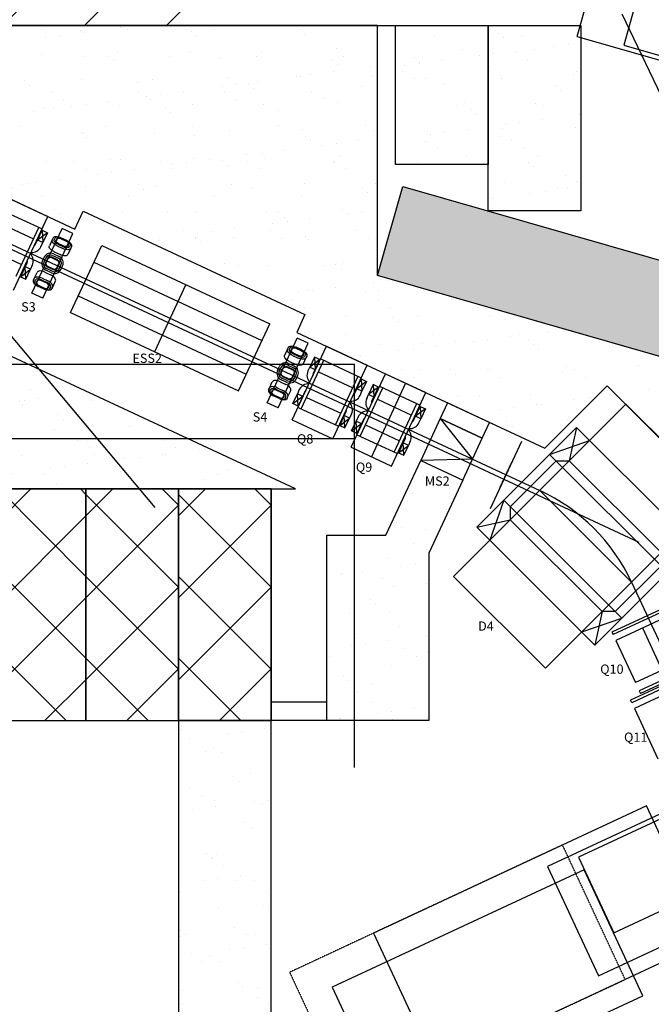
# Model space of a CAD drawing. Extents: x 29386 to 141052, y -82747 to 65101.
# Drawn here: x 88001 to 94817, y 13618 to 24243 of the extents above; entities that cross this region are included whole.
import ezdxf

# ---------------------------------------------------------------- set-up
doc = ezdxf.new("R2010")
doc.units = 0
doc.header["$MEASUREMENT"] = 0
doc.linetypes.add('DASHED', pattern=[9417.291558, 6278.194372, -3139.097186])
doc.linetypes.add('HIDDEN3', pattern=[0.2, 0.1, -0.1])
for name, color, linetype in [('E13atK1.1', 1, 'Continuous'), ('K1.1+K1.1BR', 7, 'Continuous'), ('K1.1+K1.1BR-shield', 7, 'Continuous'), ('K1.1-SKS', 7, 'Continuous'), ('K1.1下流部', 7, 'Continuous'), ('KL-A', 7, 'Continuous'), ('KLshield', 7, 'Continuous'), ('SHIELD', 3, 'Continuous')]:
    doc.layers.add(name, color=color, linetype=linetype)
doc.styles.get("Standard").update_dxf_attribs({"font": 'TXT.SHX', "width": 0.72, "bigfont": 'bigfont.shx'})

# ---------------------------------------------------------------- blocks, each defined once
blk = doc.blocks.new('KLdetector-Top')
blk.add_line((-707, -1389), (-198, -2448))

msp = doc.modelspace()

# ---------------------------------------------------------------- hatches: boundary and pattern name
at = {"layer": 'K1.1+K1.1BR-shield'}
h = msp.add_hatch(dxfattribs=at)
h.set_pattern_fill('AR-SAND', color=256, scale=300, style=0)
h.paths.add_polyline_path([(87054.79, 24179.02), (87054.79, 23618.13), (87697.57, 22852.08), (87525.68, 22483.41), (88597.61, 21983.61), (88687.15, 22175.65), (91079.8, 21060.04), (90990.26, 20868), (93667.35, 19619.77), (94340.43, 20292.85), (95731.17, 18902.12), (95142.24, 18313.19), (95935.18, 16609.74), (96848.21, 17034.75), (97371.81, 18860.77), (96210.66, 19193.73), (96486.29, 20154.99), (91861.7, 21481.07), (91861.7, 24179.02)])
h = msp.add_hatch(dxfattribs=at)
h.set_pattern_fill('AR-SAND', color=256, scale=300, style=0)
h.paths.add_polyline_path([(87223.25, 19179.02), (90975.73, 19179.02), (87223.25, 20927.21)])
h = msp.add_hatch(dxfattribs=at)
h.set_pattern_fill('AR-SAND', color=256, scale=300, style=0)
h.paths.add_polyline_path([(92781.94, 19275.13), (92414.82, 18487.64), (92414.82, 16679.02), (91314.82, 16679.02), (91314.82, 18679.02), (91952.39, 18679.02), (92328.51, 19486.37)])
h = msp.add_hatch(dxfattribs=at)
h.set_pattern_fill('ANSI37', color=5, scale=5000, style=0)
h.paths.add_polyline_path([(87714.82, 16679.02), (88714.82, 16679.02), (88714.82, 19179.02), (87714.82, 19179.02)])
h = msp.add_hatch(dxfattribs=at)
h.set_pattern_fill('ANSI37', color=5, scale=5000, style=0)
h.paths.add_polyline_path([(88714.82, 16679.02), (89714.82, 16679.02), (89714.82, 19179.02), (88714.82, 19179.02)])
h = msp.add_hatch(dxfattribs=at)
h.set_pattern_fill('ANSI37', color=5, scale=5000, style=0)
h.set_pattern_definition([(45, (1000, 0), (-441.9417, 441.9417), []), (135, (1000, 0), (-441.9417, -441.9417), [])])
h.paths.add_polyline_path([(89714.82, 16679.02), (90714.82, 16679.02), (90714.82, 19179.02), (89714.82, 19179.02)])
h = msp.add_hatch(dxfattribs=at)
h.set_pattern_fill('AR-SAND', color=256, scale=300, style=0)
h.paths.add_polyline_path([(90714.82, 16679.02), (89714.82, 16679.02), (89714.82, 7179.02), (90714.82, 7179.02)])
at = {"layer": 'K1.1下流部'}
h = msp.add_hatch(dxfattribs=at)
h.set_pattern_fill('AR-SAND', color=256, scale=300, style=0)
h.paths.add_polyline_path([(92618.55, 20108.79), (92539.66, 19939.6), (92992.82, 19728.31), (93071.71, 19897.49)])
at = {"layer": 'KLshield', "linetype": 'ByBlock'}
h = msp.add_hatch(dxfattribs=at)
h.set_pattern_fill('AR-SAND', color=256, scale=300, style=0)
h.set_pattern_definition([(37.5, (92055.6, 22179.02), (-18.9, 578.05), [0, -456, 0, -510, 0, -487.5]), (7.5, (92055.6, 22179), (530.93, 846.64), [0, -246, 0, -411, 0, -157.5]), (327.5, (91686.6, 22179), (934.24, 1.7), [0, -150, 0, -540, 0, -705]), (317.5, (91686.6, 22179), (901.84, 263.3), [0, -75, 0, -354, 0, -405])])
h.paths.add_polyline_path([(93055.6, 24179.02), (94055.6, 24179.02), (94055.6, 22179.02), (93055.6, 22179.02)])
h.paths.add_polyline_path([(92055.6, 24179.02), (93055.6, 24179.02), (93055.6, 22679.02), (92055.6, 22679.02)])
h = msp.add_hatch(dxfattribs=at)
h.set_pattern_fill('AR-SAND', color=256, scale=300, style=0)
h.set_pattern_definition([(37.5, (91861.7, 12306.7), (-18.898, 578.047), [0, -456, 0, -510, 0, -487.5]), (7.5, (91861.7, 12306.7), (530.933, 846.644), [0, -246, 0, -411, 0, -157.5]), (327.5, (91492.7, 12306.7), (934.2426, 1.698), [0, -150, 0, -540, 0, -705]), (317.5, (91492.7, 12306.7), (901.838, 263.303), [0, -75, 0, -354, 0, -405])])
h.paths.add_polyline_path([(92137.34, 22442.33), (103672.48, 19134.68), (103396.84, 18173.42), (91861.7, 21481.07)])
h.paths.add_polyline_path([(104176.39, 17949.89), (96486.29, 20154.99), (96210.66, 19193.73), (103900.75, 16988.63)])
h.paths.add_polyline_path([(103900.75, 16988.63), (113513.37, 14232.26), (113789, 15193.52), (104176.39, 17949.89)])
h.paths.add_polyline_path([(109944.3, 16295.97), (110905.57, 16020.33), (111456.84, 17942.85), (110495.58, 18218.49)])
h.paths.add_polyline_path([(110833.06, 13960.52), (116600.63, 12306.7), (116876.26, 13267.96), (111108.69, 14921.79)])
h.paths.add_polyline_path([(101220.44, 16716.9), (110833.06, 13960.52), (111108.69, 14921.79), (101496.08, 17678.16)])
h.paths.add_polyline_path([(115354.91, 14768.55), (120161.22, 13390.36), (120436.86, 14351.62), (115630.55, 15729.81)])
h.paths.add_polyline_path([(120131.64, 15479.44), (112441.55, 17684.54), (112165.91, 16723.28), (119856, 14518.18)])
h.paths.add_polyline_path([(116318.11, 17074.07), (120163.16, 15971.52), (120438.8, 16932.78), (116593.75, 18035.33)])
h.paths.add_polyline_path([(114762.29, 18560.49), (119568.6, 17182.31), (119844.24, 18143.57), (115037.93, 19521.76)])
h.paths.add_polyline_path([(115037.93, 19521.76), (115999.19, 19246.12), (116081.88, 19534.5), (115120.62, 19810.13)])
h.paths.add_polyline_path([(115230.87, 20194.64), (116192.14, 19919), (116274.83, 20207.38), (115313.57, 20483.02)])
h.paths.add_polyline_path([(115313.57, 20483.02), (120119.87, 19104.83), (120395.51, 20066.09), (115589.2, 21444.28)])
h.paths.add_polyline_path([(115349.72, 21512.95), (120156.03, 20134.76), (120431.66, 21096.03), (115625.36, 22474.21)])
at = {"layer": 'SHIELD'}
h = msp.add_hatch(dxfattribs=at)
h.set_pattern_fill('ANSI39', color=3, scale=5000, style=0)
h.set_pattern_definition([(45, (-0.4, 0.2), (-2651.65, 2651.65), []), (45, (883.5, 0.2), (-2651.65, 2651.65), []), (45, (1767.4, 0.2), (-2651.65, 2651.65), [])])
edge = h.paths.add_edge_path()
edge.add_line((82789.75, 28095.8), (86076.31, 24179.02))
edge.add_line((86076.31, 24179.02), (92865.91, 24179.02))
edge.add_line((92865.91, 25846.53), (92865.91, 24179.02))
edge.add_line((87745.51, 27314.79), (94396.8, 25399.16))
edge.add_line((87745.51, 27314.79), (87607.69, 26834.16))
edge.add_line((87607.69, 26834.16), (82890.45, 28186.8))
edge.add_line((82890.45, 28186.8), (82789.75, 28095.8))

# ---------------------------------------------------------------- linework, layer by layer
at = {"color": 3}
for p, q in [((92165.89, 20321.31), (91795.82, 19526.99)), ((93080.55, 18969.46), (93419.21, 19696.36))]:
    msp.add_line(p, q, dxfattribs=at)
at = {"layer": 'E13atK1.1'}
for points in [[(94247.03, 13925.19), (97056.59, 15235.3), (96507.18, 16413.5), (93697.63, 15103.39)], [(92496.16, 12935.7), (95441.66, 14309.21), (94765.47, 15759.31), (91819.97, 14385.8)]]:
    msp.add_lwpolyline(points, close=True, dxfattribs=at)
at = {"layer": 'E13atK1.1', "color": 2}
msp.add_lwpolyline([(94411.79, 14388.2), (95816.57, 15043.26), (95436.21, 15858.93), (94031.44, 15203.87)], close=True, dxfattribs=at)
at = {"layer": 'E13atK1.1', "color": 2, "linetype": 'HIDDEN3'}
msp.add_lwpolyline([(91589.85, 12513.09), (94535.35, 13886.6), (93859.16, 15336.69), (90913.66, 13963.18)], close=True, dxfattribs=at)
at = {"layer": 'K1.1+K1.1BR'}
for p, q in [((86615.25, 20524.03), (91615.25, 20524.03)), ((91615.25, 16174.21), (91615.25, 20524.03)), ((86615.25, 19724.03), (91615.25, 19724.03))]:
    msp.add_line(p, q, dxfattribs=at)
at = {"layer": 'K1.1+K1.1BR-shield'}
for p, q in [((90714.82, 19179.02), (90714.82, 16679.02)), ((91314.82, 16879.02), (90714.82, 16879.02)), ((91314.82, 16679.02), (90714.82, 16679.02))]:
    msp.add_line(p, q, dxfattribs=at)
at = {"layer": 'K1.1+K1.1BR-shield', "flags": 128}
for points in [[(87054.79, 24179.02), (87054.79, 23618.13), (87697.57, 22852.08), (87525.68, 22483.41), (88597.61, 21983.61), (88687.15, 22175.65), (91079.8, 21060.04), (90990.26, 20868), (93667.35, 19619.77), (94340.43, 20292.85), (95731.17, 18902.12), (95142.24, 18313.19), (95935.18, 16609.74), (96848.21, 17034.75), (97371.81, 18860.77), (96210.66, 19193.73), (96486.29, 20154.99), (91861.7, 21481.07), (91861.7, 24179.02)], [(87223.25, 19179.02), (90975.73, 19179.02), (87223.25, 20927.21)], [(92781.94, 19275.13), (92414.82, 18487.64), (92414.82, 16679.02), (91314.82, 16679.02), (91314.82, 18679.02), (91952.39, 18679.02), (92328.51, 19486.37)]]:
    msp.add_lwpolyline(points, close=True, dxfattribs=at)
at = {"layer": 'K1.1+K1.1BR-shield', "color": 5, "linetype": 'ByBlock'}
for points in [[(87714.82, 16679.02), (88714.82, 16679.02), (88714.82, 19179.02), (87714.82, 19179.02)], [(88714.82, 16679.02), (89714.82, 16679.02), (89714.82, 19179.02), (88714.82, 19179.02)], [(89714.82, 16679.02), (90714.82, 16679.02), (90714.82, 19179.02), (89714.82, 19179.02)]]:
    msp.add_lwpolyline(points, close=True, dxfattribs=at)
at = {"layer": 'K1.1+K1.1BR-shield', "linetype": 'ByBlock'}
msp.add_lwpolyline([(90714.82, 16679.02), (89714.82, 16679.02), (89714.82, 7179.02), (90714.82, 7179.02)], close=True, dxfattribs=at)
at = {"layer": 'K1.1-SKS', "color": 4}
msp.add_lwpolyline([(92006.72, 12443.14), (94725.64, 13710.99), (94091.71, 15070.46), (91372.79, 13802.6)], close=True, dxfattribs=at)
at = {"layer": 'K1.1下流部'}
for p, q in [((86615.25, 22368.34), (89458.89, 18979.43)), ((86615.25, 22368.34), (94683.79, 18605.92)), ((87868.15, 22323.63), (88305.61, 22119.82)), ((87040.72, 22225.77), (93613.33, 19163.58)), ((87805.13, 22188.37), (88242.59, 21984.56)), ((87935.53, 21325.5), (88305.61, 22119.82)), ((87964.02, 21476.86), (88208.05, 22000.65)), ((88133.78, 21291.72), (88458.47, 21989.91)), ((88299.96, 21943.96), (88193.37, 21863.88)), ((88237.28, 21973.16), (88243.03, 21970.48)), ((88243.03, 21970.48), (88250.29, 21837.36)), ((88251.66, 21236.9), (88576.35, 21935.1)), ((88361.51, 21888.12), (88352.65, 21869.08)), ((88507.55, 21860.67), (88445.89, 21889.34)), ((88508.1, 21861.85), (88446.44, 21890.53)), ((88576.35, 21935.1), (88458.47, 21989.91)), ((88172.46, 21819.01), (88193.37, 21863.88)), ((88187.61, 21866.56), (88193.37, 21863.88)), ((88229.39, 21792.49), (88250.29, 21837.36)), ((88352.65, 21869.08), (88321.89, 21802.93)), ((88382.78, 21887.55), (88373.92, 21868.51)), ((88401.34, 21878.92), (88392.49, 21859.88)), ((88405.54, 21802.57), (88467.2, 21773.9)), ((88413.22, 21819.09), (88474.88, 21790.42)), ((88479.2, 21799.7), (88417.54, 21828.37)), ((88441.57, 21880.06), (88503.23, 21851.38)), ((88528.29, 21819.88), (88519.43, 21800.84)), ((88546.85, 21811.25), (88537.99, 21792.21)), ((88548.75, 21081.93), (88886.58, 21807.1)), ((88560.99, 21795.35), (88552.14, 21776.31)), ((88886.58, 21807.1), (90699.5, 20962.51)), ((88246.47, 21640.75), (88264.18, 21678.83)), ((88409.93, 21650.76), (88348.27, 21679.43)), ((88356.91, 21697.99), (88418.57, 21669.32)), ((88365.14, 21715.7), (88426.8, 21687.03)), ((88374.78, 21736.42), (88436.44, 21707.75)), ((88552.14, 21776.31), (88521.37, 21710.16)), ((88053.53, 21578.76), (88059.28, 21576.08)), ((88080.19, 21620.95), (88059.28, 21576.08)), ((88066.54, 21442.96), (88059.28, 21576.08)), ((88137.11, 21594.43), (88116.21, 21549.56)), ((88264.18, 21632.52), (88281.89, 21670.6)), ((88282.74, 21623.88), (88300.45, 21661.97)), ((88300.2, 21576.06), (88361.86, 21547.39)), ((88409.69, 21564.85), (88427.4, 21602.93)), ((88428.25, 21556.22), (88445.96, 21594.3)), ((88445.95, 21547.98), (88463.67, 21586.07)), ((88802.12, 21625.81), (90615.04, 20781.22)), ((88003.86, 21472.16), (88009.62, 21469.48)), ((88009.62, 21469.48), (88116.21, 21549.56)), ((88158, 21450.51), (88188.76, 21516.66)), ((88273.7, 21519.07), (88335.36, 21490.39)), ((88344.99, 21511.12), (88283.34, 21539.79)), ((88353.23, 21528.82), (88291.57, 21557.5)), ((88149.15, 21431.47), (88158, 21450.51)), ((88163.29, 21415.57), (88172.14, 21434.61)), ((88181.85, 21406.93), (88190.71, 21425.98)), ((88263.69, 21336.29), (88202.03, 21364.96)), ((88264.25, 21337.48), (88202.59, 21366.15)), ((88206.9, 21375.43), (88268.56, 21346.76)), ((88292.6, 21398.44), (88230.94, 21427.12)), ((88235.25, 21436.4), (88296.91, 21407.72)), ((88242.94, 21452.92), (88304.6, 21424.25)), ((88308.79, 21347.9), (88317.65, 21366.94)), ((88327.36, 21339.27), (88336.21, 21358.31)), ((88348.63, 21338.7), (88357.49, 21357.74)), ((88357.49, 21357.74), (88388.25, 21423.89)), ((89793.04, 21384.8), (89455.2, 20659.64)), ((88251.66, 21236.9), (88133.78, 21291.72)), ((88633.2, 21263.23), (90446.12, 20418.63)), ((88548.75, 21081.93), (90361.66, 20237.34)), ((90361.66, 20237.34), (90699.5, 20962.51)), ((90671.61, 20109.34), (90996.3, 20807.54)), ((90789.49, 20054.52), (91114.18, 20752.72)), ((91114.18, 20752.72), (90996.3, 20807.54)), ((90890.48, 20686.7), (90859.72, 20620.55)), ((90899.34, 20705.74), (90890.48, 20686.7)), ((90920.61, 20705.17), (90911.75, 20686.13)), ((90939.17, 20696.54), (90930.32, 20677.5)), ((90942.49, 19924.56), (91312.57, 20718.88)), ((90943.37, 20620.19), (91005.03, 20591.52)), ((90951.05, 20636.72), (91012.71, 20608.04)), ((91017.03, 20617.32), (90955.37, 20646)), ((90979.4, 20697.68), (91041.06, 20669.01)), ((91045.38, 20678.29), (90983.72, 20706.96)), ((91045.93, 20679.48), (90984.27, 20708.15)), ((91066.12, 20637.51), (91057.26, 20618.46)), ((91084.68, 20628.87), (91075.82, 20609.83)), ((91098.82, 20612.97), (91089.97, 20593.93)), ((91312.57, 20718.88), (91750.02, 20515.07)), ((90894.74, 20515.62), (90956.4, 20486.94)), ((90902.97, 20533.32), (90964.63, 20504.65)), ((90912.61, 20554.05), (90974.27, 20525.37)), ((91040.05, 20043.73), (91284.08, 20567.52)), ((91089.97, 20593.93), (91059.2, 20527.78)), ((91238.48, 20574.89), (91131.89, 20494.82)), ((91181.56, 20601.42), (91188.82, 20468.3)), ((91238.48, 20574.89), (91244.24, 20572.21)), ((91249.55, 20583.61), (91687, 20379.8)), ((91379.95, 19720.75), (91750.02, 20515.07)), ((90784.3, 20458.37), (90802.01, 20496.46)), ((90802.01, 20450.14), (90819.72, 20488.22)), ((90820.57, 20441.51), (90838.28, 20479.59)), ((90947.76, 20468.38), (90886.1, 20497.05)), ((90947.52, 20382.47), (90965.23, 20420.56)), ((90966.08, 20373.84), (90983.79, 20411.92)), ((90983.79, 20365.61), (91001.5, 20403.69)), ((91110.99, 20449.95), (91131.89, 20494.82)), ((91167.91, 20423.43), (91188.82, 20468.3)), ((91188.82, 20468.3), (91194.57, 20465.61)), ((91577.09, 19628.9), (91947.17, 20423.22)), ((91947.17, 20423.22), (92384.62, 20219.41)), ((90695.83, 20268.13), (90726.59, 20334.28)), ((90811.53, 20336.69), (90873.19, 20308.02)), ((90882.83, 20328.74), (90821.17, 20357.41)), ((90891.06, 20346.45), (90829.4, 20375.12)), ((90838.03, 20393.68), (90899.69, 20365.01)), ((91408.43, 19872.1), (91652.47, 20395.89)), ((91744.37, 20339.2), (91637.78, 20259.12)), ((91681.69, 20368.4), (91687.45, 20365.72)), ((91687.45, 20365.72), (91694.71, 20232.6)), ((91816.15, 20305.76), (91823.42, 20172.64)), ((90686.98, 20249.09), (90695.83, 20268.13)), ((90701.12, 20233.19), (90709.97, 20252.23)), ((90719.68, 20224.56), (90728.54, 20243.6)), ((90744.73, 20193.06), (90806.39, 20164.38)), ((90830.43, 20216.07), (90768.77, 20244.74)), ((90773.08, 20254.02), (90834.74, 20225.35)), ((90780.77, 20270.54), (90842.43, 20241.87)), ((90895.32, 20175.36), (90926.08, 20241.51)), ((91018.71, 20251.89), (90997.81, 20207.02)), ((91005.07, 20073.9), (90997.81, 20207.02)), ((91075.64, 20225.37), (91054.73, 20180.5)), ((91616.88, 20214.25), (91637.78, 20259.12)), ((91632.03, 20261.81), (91637.78, 20259.12)), ((91673.8, 20187.73), (91694.71, 20232.6)), ((91674.65, 19748.07), (91918.68, 20271.86)), ((91745.59, 20154.29), (91766.49, 20199.16)), ((91873.08, 20279.24), (91766.49, 20199.16)), ((91873.08, 20279.24), (91878.84, 20276.55)), ((91884.15, 20287.95), (92321.6, 20084.14)), ((92014.54, 19425.09), (92384.62, 20219.41)), ((90789.49, 20054.52), (90671.61, 20109.34)), ((90801.52, 20153.91), (90739.86, 20182.59)), ((90802.08, 20155.1), (90740.42, 20183.77)), ((90846.62, 20165.52), (90855.48, 20184.56)), ((90865.19, 20156.89), (90874.04, 20175.93)), ((90886.46, 20156.32), (90895.32, 20175.36)), ((90948.14, 20100.42), (91054.73, 20180.5)), ((91054.73, 20180.5), (91060.49, 20177.82)), ((91802.51, 20127.77), (91823.42, 20172.64)), ((91823.42, 20172.64), (91829.17, 20169.96)), ((92043.03, 19576.44), (92287.06, 20100.23)), ((94542.86, 20093.74), (92683.79, 18233.42)), ((95533.14, 19104.12), (94542.86, 20093.74)), ((91005.07, 20073.9), (91010.82, 20071.22)), ((91005.51, 20059.82), (91442.97, 19856.01)), ((91524.6, 20016.2), (91503.7, 19971.33)), ((91581.53, 19989.67), (91560.62, 19944.8)), ((92378.97, 20043.54), (92272.38, 19963.46)), ((92316.29, 20072.74), (92322.04, 20070.06)), ((92322.04, 20070.06), (92329.3, 19936.94)), ((90942.49, 19924.56), (91379.95, 19720.75)), ((91454.03, 19864.73), (91560.62, 19944.8)), ((91497.94, 19974.01), (91503.7, 19971.33)), ((91510.96, 19838.21), (91503.7, 19971.33)), ((91582.74, 19804.76), (91689.33, 19884.84)), ((91653.31, 19956.23), (91632.41, 19911.36)), ((91639.67, 19778.24), (91632.41, 19911.36)), ((91710.23, 19929.71), (91689.33, 19884.84)), ((91689.33, 19884.84), (91695.09, 19882.16)), ((92251.47, 19918.59), (92272.38, 19963.46)), ((92266.62, 19966.15), (92272.38, 19963.46)), ((92308.4, 19892.07), (92329.3, 19936.94)), ((92539.66, 19939.6), (92328.51, 19486.37)), ((92992.89, 19728.45), (92539.66, 19939.6)), ((92539.66, 19939.6), (92887.32, 19501.84)), ((91448.28, 19867.41), (91454.03, 19864.73)), ((91639.67, 19778.24), (91645.42, 19775.56)), ((91640.11, 19764.16), (92077.56, 19560.35)), ((94009.08, 19842.54), (92934.64, 18767.37)), ((94009.08, 19842.54), (93931.42, 19481.89)), ((95282.3, 18570.17), (94009.08, 19842.54)), ((92132.54, 19678.35), (92138.29, 19675.67)), ((92159.2, 19720.54), (92138.29, 19675.67)), ((92145.56, 19542.55), (92138.29, 19675.67)), ((92216.12, 19694.01), (92195.22, 19649.15)), ((92781.74, 19275.22), (92992.89, 19728.45)), ((93719.27, 19552.53), (94150.55, 19701.16)), ((91577.09, 19628.9), (92014.54, 19425.09)), ((92082.87, 19571.75), (92088.63, 19569.07)), ((92088.63, 19569.07), (92195.22, 19649.15)), ((93719.27, 19552.53), (94992.48, 18280.16)), ((92887.32, 19501.84), (92328.51, 19486.37)), ((92328.51, 19486.37), (92781.74, 19275.22)), ((93790, 19481.84), (93295.19, 18986.7)), ((93790, 19481.84), (93931.42, 19481.89)), ((93931.42, 19481.89), (94921.7, 18492.27)), ((93613.33, 19163.58), (94603.61, 18173.96)), ((93224.46, 19057.38), (93076.11, 18626)), ((93224.46, 19057.38), (94497.67, 17785.02)), ((93674.08, 17243.81), (95533.14, 19104.12)), ((93295.19, 18986.7), (93295.24, 18845.28)), ((92934.64, 18767.37), (93295.24, 18845.28)), ((93295.24, 18845.28), (94285.52, 17855.66)), ((92934.64, 18767.37), (94207.86, 17495.01)), ((94207.86, 17495.01), (95282.3, 18570.17)), ((94426.94, 17855.71), (94921.75, 18350.85)), ((92683.79, 18233.42), (93674.08, 17243.81)), ((94603.61, 18173.96), (96147.27, 14866.45)), ((95153.34, 17988.59), (94391.77, 17634.18)), ((95166, 17961.39), (94404.42, 17606.98)), ((94285.52, 17855.66), (94207.86, 17495.01)), ((94426.94, 17855.71), (94285.52, 17855.66)), ((95195.53, 17897.93), (94433.96, 17543.52)), ((94066.39, 17636.38), (94497.67, 17785.02)), ((94935.04, 17225.22), (94724.08, 17678.53)), ((94391.77, 17634.18), (94404.42, 17606.98)), ((94433.96, 17543.52), (94644.92, 17090.2)), ((95406.49, 17444.61), (94644.92, 17090.2)), ((95448.68, 17353.95), (94687.11, 16999.54)), ((95461.34, 17326.75), (94699.77, 16972.34)), ((94687.11, 16999.54), (94699.77, 16972.34))]:
    msp.add_line(p, q, dxfattribs=at)
at = {"layer": 'K1.1下流部', "linetype": 'DASHED'}
for p, q in [((87782.01, 22048.52), (88150.39, 21876.89)), ((87653.29, 21772.24), (88021.67, 21600.61)), ((88309.62, 21669.83), (88336.19, 21679.53)), ((88336.19, 21679.53), (88417.8, 21641.58)), ((88292.34, 21585.23), (88282.64, 21611.8)), ((88292.34, 21585.23), (88373.94, 21547.28)), ((88417.8, 21641.58), (88427.5, 21615.02)), ((88400.51, 21556.98), (88373.94, 21547.28)), ((90830.17, 20402.86), (90820.47, 20429.42)), ((90830.17, 20402.86), (90911.77, 20364.91)), ((90847.45, 20487.46), (90874.02, 20497.16)), ((90874.02, 20497.16), (90955.63, 20459.21)), ((90955.63, 20459.21), (90965.33, 20432.64)), ((91226.43, 20443.77), (91594.81, 20272.14)), ((90938.34, 20374.61), (90911.77, 20364.91)), ((91097.71, 20167.48), (91466.09, 19995.85)), ((91861.03, 20148.11), (92229.41, 19976.48)), ((91732.3, 19871.82), (92100.68, 19700.19))]:
    msp.add_line(p, q, dxfattribs=at)
at = {"layer": 'K1.1下流部', "color": 1}
msp.add_line((93186.54, 19196.94), (93313.23, 19468.88), dxfattribs=at)
at = {"layer": 'K1.1下流部', "linetype": 'Continuous'}
for p, q in [((95588.75, 17364.91), (94592.16, 16899.28)), ((95601.45, 17337.73), (94604.86, 16872.1)), ((95631.08, 17274.31), (94634.49, 16808.68)), ((94604.86, 16872.1), (94592.16, 16899.28)), ((94634.49, 16808.68), (94888.47, 16265.09))]:
    msp.add_line(p, q, dxfattribs=at)
at = {"layer": 'K1.1下流部'}
for points in [[(88193.37, 21863.88), (88243.03, 21970.48), (88299.96, 21943.96), (88250.29, 21837.36)], [(88059.28, 21576.08), (88009.62, 21469.48), (88066.54, 21442.96), (88116.21, 21549.56)], [(91188.82, 20468.3), (91238.48, 20574.89), (91181.56, 20601.42), (91131.89, 20494.82)], [(91637.78, 20259.12), (91687.45, 20365.72), (91744.37, 20339.2), (91694.71, 20232.6)], [(91823.42, 20172.64), (91873.08, 20279.24), (91816.15, 20305.76), (91766.49, 20199.16)], [(91054.73, 20180.5), (91005.07, 20073.9), (90948.14, 20100.42), (90997.81, 20207.02)], [(92272.38, 19963.46), (92322.04, 20070.06), (92378.97, 20043.54), (92329.3, 19936.94)], [(91503.7, 19971.33), (91454.03, 19864.73), (91510.96, 19838.21), (91560.62, 19944.8)], [(91689.33, 19884.84), (91639.67, 19778.24), (91582.74, 19804.76), (91632.41, 19911.36)], [(92138.29, 19675.67), (92088.63, 19569.07), (92145.56, 19542.55), (92195.22, 19649.15)]]:
    msp.add_lwpolyline(points, close=True, dxfattribs=at)
at = {"layer": 'K1.1下流部', "flags": 128}
msp.add_lwpolyline([(92618.55, 20108.79), (92539.66, 19939.6), (92992.82, 19728.31), (93071.71, 19897.49)], close=True, dxfattribs=at)
at = {"layer": 'K1.1下流部'}
for centre, radius, start, end in [((88132.17, 21837.78), 107.25, 265.827602, 335.019156), ((88132.17, 21837.78), 44.45, 304.016437, 335.019156), ((88039.9, 21639.72), 107.25, 335.019156, 44.210711), ((88333.09, 21646.79), 76, 65.059631, 155.059631), ((88333.09, 21646.79), 56.47, 65.059631, 155.059631), ((88333.09, 21646.79), 36, 65.059631, 155.059631), ((88394.75, 21618.11), 76, 335.059631, 65.059631), ((88039.9, 21639.72), 44.45, 335.019156, 6.021875), ((88315.38, 21608.7), 76, 155.059631, 245.059631), ((88315.38, 21608.7), 56.47, 155.059631, 245.059631), ((88315.38, 21608.7), 36, 155.059631, 245.059631), ((88394.75, 21618.11), 36, 335.059631, 65.059631), ((88394.75, 21618.11), 56.47, 335.059631, 65.059631), ((88377.04, 21580.03), 76, 245.059631, 335.059631), ((88377.04, 21580.03), 56.47, 245.059631, 335.059631), ((88377.04, 21580.03), 36, 245.059631, 335.059631), ((90870.92, 20464.41), 76, 65.059631, 155.059631), ((90870.92, 20464.41), 56.47, 65.059631, 155.059631), ((90853.21, 20426.33), 76, 155.059631, 245.059631), ((90853.21, 20426.33), 56.47, 155.059631, 245.059631), ((90853.21, 20426.33), 36, 155.059631, 245.059631), ((90870.92, 20464.41), 36, 65.059631, 155.059631), ((90932.58, 20435.74), 36, 335.059631, 65.059631), ((90932.58, 20435.74), 56.47, 335.059631, 65.059631), ((90932.58, 20435.74), 76, 335.059631, 65.059631), ((91208.2, 20404.66), 107.25, 155.019156, 224.210711), ((91208.2, 20404.66), 44.45, 155.019156, 186.021875), ((90914.87, 20397.65), 76, 245.059631, 335.059631), ((90914.87, 20397.65), 56.47, 245.059631, 335.059631), ((90914.87, 20397.65), 36, 245.059631, 335.059631), ((91115.93, 20206.6), 107.25, 85.827602, 155.019156), ((91115.93, 20206.6), 44.45, 124.016437, 155.019156), ((91576.59, 20233.03), 44.45, 304.016437, 335.019156), ((91484.31, 20034.97), 107.25, 335.019156, 44.210711), ((91576.59, 20233.03), 107.25, 265.827602, 335.019156), ((91842.8, 20109), 107.25, 155.019156, 224.210711), ((91842.8, 20109), 44.45, 155.019156, 186.021875), ((91484.31, 20034.97), 44.45, 335.019156, 6.021875), ((91750.53, 19910.94), 107.25, 85.827602, 155.019156), ((91750.53, 19910.94), 44.45, 124.016437, 155.019156), ((92211.18, 19937.37), 107.25, 265.827602, 335.019156), ((92211.18, 19937.37), 44.45, 304.016437, 335.019156), ((92118.91, 19739.31), 107.25, 335.019156, 44.210711), ((92118.91, 19739.31), 44.45, 335.019156, 6.021875), ((92748.99, 17308.38), 2046.67, 25.019156, 65.019156)]:
    msp.add_arc(centre, radius, start, end, dxfattribs=at)
at = {"layer": 'K1.1下流部', "extrusion": (0, 0, -1)}
for centre, major_axis, start_param, end_param in [((88430.42, 21856.07), (-68.91, 32.05), 0, 1.57079633), ((88433.98, 21863.74), (-51.21, 23.81), 0, 1.57079633), ((88390.8, 21770.88), (-68.91, 32.05), 4.71238898, 6.28318531), ((88421.56, 21837.03), (-68.91, 32.05), 4.71238898, 6.28318531), ((88425.13, 21844.7), (-51.21, 23.81), -1.57079633, 0), ((88425.13, 21844.7), (-32.64, 15.18), -1.57079633, 0), ((88433.98, 21863.74), (-32.64, 15.18), 0, 1.57079633), ((88486.79, 21816.02), (-51.21, 23.81), 3.14159265, 4.71238898), ((88486.79, 21816.02), (-32.64, 15.18), 3.14159265, 4.71238898), ((88495.64, 21835.06), (-32.64, 15.18), 1.57079633, 3.14159265), ((88495.64, 21835.06), (-51.21, 23.81), 1.57079633, 3.14159265), ((88492.08, 21827.4), (-68.91, 32.05), 1.57079633, 3.14159265), ((88452.46, 21742.21), (-68.91, 32.05), 3.14159265, 4.71238898), ((88483.22, 21808.35), (-68.91, 32.05), 3.14159265, 4.71238898), ((90968.25, 20673.69), (-68.91, 32.05), 0, 1.57079633), ((90928.63, 20588.5), (-68.91, 32.05), 4.71238898, 6.28318531), ((90959.39, 20654.65), (-68.91, 32.05), 4.71238898, 6.28318531), ((90962.96, 20662.32), (-51.21, 23.81), -1.57079633, 0), ((90971.81, 20681.36), (-51.21, 23.81), 0, 1.57079633), ((90962.96, 20662.32), (-32.64, 15.18), -1.57079633, 0), ((90971.81, 20681.36), (-32.64, 15.18), 0, 1.57079633), ((91024.62, 20633.64), (-32.64, 15.18), 3.14159265, 4.71238898), ((91033.47, 20652.69), (-32.64, 15.18), 1.57079633, 3.14159265), ((91033.47, 20652.69), (-51.21, 23.81), 1.57079633, 3.14159265), ((91029.91, 20645.02), (-68.91, 32.05), 1.57079633, 3.14159265), ((90990.29, 20559.83), (-68.91, 32.05), 3.14159265, 4.71238898), ((91021.05, 20625.98), (-68.91, 32.05), 3.14159265, 4.71238898), ((91024.62, 20633.64), (-51.21, 23.81), 3.14159265, 4.71238898)]:
    msp.add_ellipse(centre, major_axis=major_axis, ratio=0.5, start_param=start_param, end_param=end_param, dxfattribs=at)
at = {"layer": 'K1.1下流部'}
for centre, major_axis, start_param, end_param in [((88226.91, 21418.46), (-68.91, 32.05), 4.71238898, 6.28318531), ((88257.67, 21484.61), (-68.91, 32.05), 4.71238898, 6.28318531), ((88319.33, 21455.94), (-68.91, 32.05), 3.14159265, 4.71238898), ((88218.06, 21399.42), (-68.91, 32.05), 0, 1.57079633), ((88214.49, 21391.75), (-51.21, 23.81), 0, 1.57079633), ((88223.35, 21410.8), (-51.21, 23.81), -1.57079633, 0), ((88214.49, 21391.75), (-32.64, 15.18), 0, 1.57079633), ((88223.35, 21410.8), (-32.64, 15.18), -1.57079633, 0), ((88285.01, 21382.12), (-32.64, 15.18), 3.14159265, 4.71238898), ((88285.01, 21382.12), (-51.21, 23.81), 3.14159265, 4.71238898), ((88288.57, 21389.79), (-68.91, 32.05), 3.14159265, 4.71238898), ((88279.72, 21370.75), (-68.91, 32.05), 1.57079633, 3.14159265), ((88276.15, 21363.08), (-51.21, 23.81), 1.57079633, 3.14159265), ((88276.15, 21363.08), (-32.64, 15.18), 1.57079633, 3.14159265), ((90795.51, 20302.23), (-68.91, 32.05), 4.71238898, 6.28318531), ((90857.16, 20273.56), (-68.91, 32.05), 3.14159265, 4.71238898), ((90755.89, 20217.04), (-68.91, 32.05), 0, 1.57079633), ((90764.74, 20236.09), (-68.91, 32.05), 4.71238898, 6.28318531), ((90752.32, 20209.38), (-51.21, 23.81), 0, 1.57079633), ((90761.18, 20228.42), (-51.21, 23.81), -1.57079633, 0), ((90752.32, 20209.38), (-32.64, 15.18), 0, 1.57079633), ((90761.18, 20228.42), (-32.64, 15.18), -1.57079633, 0), ((90822.84, 20199.74), (-32.64, 15.18), 3.14159265, 4.71238898), ((90822.84, 20199.74), (-51.21, 23.81), 3.14159265, 4.71238898), ((90826.4, 20207.41), (-68.91, 32.05), 3.14159265, 4.71238898), ((90817.55, 20188.37), (-68.91, 32.05), 1.57079633, 3.14159265), ((90813.98, 20180.7), (-51.21, 23.81), 1.57079633, 3.14159265), ((90813.98, 20180.7), (-32.64, 15.18), 1.57079633, 3.14159265)]:
    msp.add_ellipse(centre, major_axis=major_axis, ratio=0.5, start_param=start_param, end_param=end_param, dxfattribs=at)
at = {"layer": 'KL-A', "color": 7, "linetype": 'Continuous'}
for p, q in [((95518.92, 27530.38), (94518.62, 23968.11)), ((94016.84, 24059.98), (113242.07, 18547.23)), ((94518.62, 23968.11), (104131.38, 21211.69))]:
    msp.add_line(p, q, dxfattribs=at)
at = {"layer": 'KLshield', "linetype": 'ByBlock'}
for points in [[(92055.6, 24179.02), (93055.6, 24179.02), (93055.6, 22679.02), (92055.6, 22679.02)], [(93055.6, 24179.02), (94055.6, 24179.02), (94055.6, 22179.02), (93055.6, 22179.02)], [(92137.34, 22442.33), (103672.48, 19134.68), (103396.84, 18173.42), (91861.7, 21481.07)]]:
    msp.add_lwpolyline(points, close=True, dxfattribs=at)
at = {"layer": 'SHIELD', "color": 3, "linetype": 'Continuous'}
for p, q in [((94016.84, 24059.98), (94396.06, 25399.38)), ((86076.31, 24179.02), (94050.56, 24179.07))]:
    msp.add_line(p, q, dxfattribs=at)
at = {"layer": 'SHIELD', "color": 5, "linetype": 'Continuous'}
for p, q in [((87456.28, 24179.02), (90456.28, 24179.02)), ((90456.28, 24179.02), (91456.28, 24179.02))]:
    msp.add_line(p, q, dxfattribs=at)

# ---------------------------------------------------------------- block references
at = {"layer": 'KL-A'}
msp.add_blockref('KLdetector-Top', (95204.85, 25695.89), dxfattribs=at)

# ---------------------------------------------------------------- texts
at = {"layer": 'K1.1下流部', "linetype": 'ByBlock', "lineweight": -2}
for s, p in [('S3', (88017.18, 21094.52)), ('ESS2', (89217.72, 20539.67)), ('S4', (90515.81, 19906.72)), ('Q8', (90992.9, 19669.69)), ('Q9', (91628.76, 19364.54)), ('MS2', (92373.27, 19214.44)), ('D4', (92947.33, 17649.22)), ('Q10', (94265.07, 17184.66)), ('Q11', (94522.58, 16450.49))]:
    msp.add_text(s, height=100, dxfattribs=at).set_placement(p)

doc.saveas('drawing.dxf')
